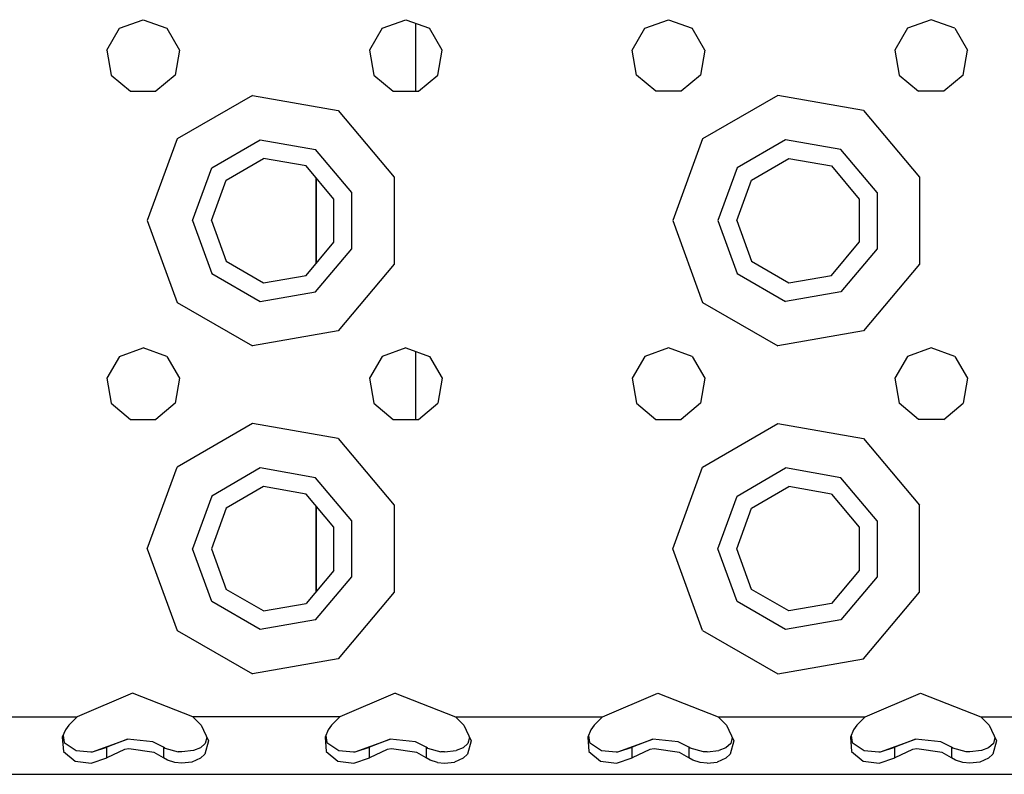
# Model space of a CAD drawing. Units: millimetres. Extents: x 984 to 8459, y -1762 to 1746.
# Drawn here: x 3433 to 3553, y -1289 to -1197 of the extents above; entities that cross this region are included whole.
import ezdxf

# ---------------------------------------------------------------- set-up
doc = ezdxf.new("R2010")
doc.units = ezdxf.units.MM
doc.layers.add('1', color=7, linetype='CONTINUOUS', true_color=0xffffff)

msp = doc.modelspace()

# ---------------------------------------------------------------- linework, layer by layer
at = {"layer": '1', "color": 18, "linetype": 'CONTINUOUS'}
for p, q in [((3445.357544, -1197.927979), (3448.249878, -1196.875244)), ((3448.249878, -1196.875244), (3451.142456, -1197.927979)), ((3477.357544, -1197.927979), (3480.250122, -1196.875244)), ((3480.250122, -1196.875244), (3483.142212, -1197.927979)), ((3509.357544, -1197.927979), (3512.250122, -1196.875244)), ((3512.250122, -1196.875244), (3515.142212, -1197.927979)), ((3544.249634, -1196.875244), (3541.357544, -1197.927979)), ((3547.142212, -1197.927979), (3544.249634, -1196.875244)), ((3443.818481, -1200.59375), (3445.357544, -1197.927979)), ((3451.142456, -1197.927979), (3452.681519, -1200.59375)), ((3477.357544, -1197.927979), (3475.818481, -1200.59375)), ((3481.449829, -1205.604004), (3481.449829, -1197.312012)), ((3481.449829, -1205.604004), (3481.449829, -1197.312012)), ((3484.681274, -1200.59375), (3483.142212, -1197.927979)), ((3507.818481, -1200.59375), (3509.357544, -1197.927979)), ((3516.681274, -1200.59375), (3515.142212, -1197.927979)), ((3541.357544, -1197.927979), (3539.818481, -1200.59375)), ((3547.142212, -1197.927979), (3548.681763, -1200.59375)), ((3443.818481, -1200.59375), (3444.352905, -1203.625244)), ((3452.681519, -1200.59375), (3452.146851, -1203.625244)), ((3475.818481, -1200.59375), (3476.352661, -1203.625244)), ((3484.147095, -1203.625244), (3484.681274, -1200.59375)), ((3508.352661, -1203.625244), (3507.818481, -1200.59375)), ((3516.681274, -1200.59375), (3516.147095, -1203.625244)), ((3539.818481, -1200.59375), (3540.352661, -1203.625244)), ((3548.147095, -1203.625244), (3548.681763, -1200.59375)), ((3444.352905, -1203.625244), (3446.710815, -1205.604004)), ((3452.146851, -1203.625244), (3449.78894, -1205.604004)), ((3476.352661, -1203.625244), (3478.71106, -1205.604004)), ((3481.789185, -1205.604004), (3484.147095, -1203.625244)), ((3510.71106, -1205.604004), (3508.352661, -1203.625244)), ((3516.147095, -1203.625244), (3513.788696, -1205.604004)), ((3540.352661, -1203.625244), (3542.710571, -1205.604004)), ((3548.147095, -1203.625244), (3545.788696, -1205.604004)), ((3446.710815, -1205.604004), (3449.78894, -1205.604004)), ((3461.558228, -1206.110596), (3452.376343, -1211.412109)), ((3461.558228, -1206.110596), (3452.376343, -1211.412109)), ((3461.558228, -1206.110596), (3471.999634, -1207.951904)), ((3461.558228, -1206.110596), (3471.999634, -1207.951904)), ((3478.71106, -1205.604004), (3481.789185, -1205.604004)), ((3513.788696, -1205.604004), (3510.71106, -1205.604004)), ((3525.558228, -1206.110596), (3516.376099, -1211.412109)), ((3525.558228, -1206.110596), (3516.376099, -1211.412109)), ((3536.000122, -1207.951904), (3525.558228, -1206.110596)), ((3536.000122, -1207.951904), (3525.558228, -1206.110596)), ((3545.788696, -1205.604004), (3542.710571, -1205.604004)), ((3471.999634, -1207.951904), (3478.815063, -1216.073975)), ((3471.999634, -1207.951904), (3478.815063, -1216.073975)), ((3536.000122, -1207.951904), (3542.815063, -1216.073975)), ((3536.000122, -1207.951904), (3542.815063, -1216.073975)), ((3452.376343, -1211.412109), (3448.749878, -1221.375244)), ((3452.376343, -1211.412109), (3448.749878, -1221.375244)), ((3516.376099, -1211.412109), (3512.749634, -1221.375244)), ((3516.376099, -1211.412109), (3512.749634, -1221.375244)), ((3456.589478, -1214.947266), (3462.513306, -1211.5271)), ((3456.589478, -1214.947266), (3462.513306, -1211.5271)), ((3462.513306, -1211.5271), (3469.249634, -1212.715088)), ((3462.513306, -1211.5271), (3469.249634, -1212.715088)), ((3526.513306, -1211.5271), (3520.589478, -1214.947266)), ((3526.513306, -1211.5271), (3520.589478, -1214.947266)), ((3533.250122, -1212.715088), (3526.513306, -1211.5271)), ((3533.250122, -1212.715088), (3526.513306, -1211.5271)), ((3458.351196, -1216.425781), (3462.91272, -1213.792236)), ((3468.099731, -1214.706787), (3462.91272, -1213.792236)), ((3473.646606, -1217.955078), (3469.249634, -1212.715088)), ((3473.646606, -1217.955078), (3469.249634, -1212.715088)), ((3522.351196, -1216.425781), (3526.91272, -1213.792236)), ((3526.91272, -1213.792236), (3532.099731, -1214.706787)), ((3537.646606, -1217.955078), (3533.250122, -1212.715088)), ((3537.646606, -1217.955078), (3533.250122, -1212.715088)), ((3454.249878, -1221.375244), (3456.589478, -1214.947266)), ((3454.249878, -1221.375244), (3456.589478, -1214.947266)), ((3471.485474, -1218.741699), (3468.099731, -1214.706787)), ((3520.589478, -1214.947266), (3518.250122, -1221.375244)), ((3520.589478, -1214.947266), (3518.250122, -1221.375244)), ((3532.099731, -1214.706787), (3535.485474, -1218.741699)), ((3469.324829, -1216.166748), (3469.324829, -1226.583496)), ((3469.324829, -1226.583496), (3469.324829, -1216.166748)), ((3478.815063, -1216.073975), (3478.815063, -1226.676514)), ((3478.815063, -1216.073975), (3478.815063, -1226.676514)), ((3542.815063, -1216.073975), (3542.815063, -1226.676514)), ((3542.815063, -1216.073975), (3542.815063, -1226.676514)), ((3456.549927, -1221.375244), (3458.351196, -1216.425781)), ((3520.549927, -1221.375244), (3522.351196, -1216.425781)), ((3473.646606, -1224.79541), (3473.646606, -1217.955078)), ((3473.646606, -1224.79541), (3473.646606, -1217.955078)), ((3537.646606, -1217.955078), (3537.646606, -1224.79541)), ((3537.646606, -1217.955078), (3537.646606, -1224.79541)), ((3471.485474, -1224.008789), (3471.485474, -1218.741699)), ((3535.485474, -1218.741699), (3535.485474, -1224.008789)), ((3448.749878, -1221.375244), (3452.376343, -1231.338623)), ((3448.749878, -1221.375244), (3452.376343, -1231.338623)), ((3454.249878, -1221.375244), (3456.589478, -1227.803223)), ((3454.249878, -1221.375244), (3456.589478, -1227.803223)), ((3456.549927, -1221.375244), (3458.351196, -1226.324707)), ((3512.749634, -1221.375244), (3516.376099, -1231.338623)), ((3512.749634, -1221.375244), (3516.376099, -1231.338623)), ((3518.250122, -1221.375244), (3520.589478, -1227.803223)), ((3518.250122, -1221.375244), (3520.589478, -1227.803223)), ((3520.549927, -1221.375244), (3522.351196, -1226.324707)), ((3468.099731, -1228.043701), (3471.485474, -1224.008789)), ((3532.099731, -1228.043701), (3535.485474, -1224.008789)), ((3469.249634, -1230.035645), (3473.646606, -1224.79541)), ((3469.249634, -1230.035645), (3473.646606, -1224.79541)), ((3537.646606, -1224.79541), (3533.250122, -1230.035645)), ((3537.646606, -1224.79541), (3533.250122, -1230.035645)), ((3458.351196, -1226.324707), (3462.91272, -1228.958252)), ((3478.815063, -1226.676514), (3471.999634, -1234.798584)), ((3478.815063, -1226.676514), (3471.999634, -1234.798584)), ((3522.351196, -1226.324707), (3526.91272, -1228.958252)), ((3542.815063, -1226.676514), (3536.000122, -1234.798584)), ((3542.815063, -1226.676514), (3536.000122, -1234.798584)), ((3456.589478, -1227.803223), (3462.513306, -1231.223145)), ((3456.589478, -1227.803223), (3462.513306, -1231.223145)), ((3462.91272, -1228.958252), (3468.099731, -1228.043701)), ((3520.589478, -1227.803223), (3526.513306, -1231.223145)), ((3520.589478, -1227.803223), (3526.513306, -1231.223145)), ((3526.91272, -1228.958252), (3532.099731, -1228.043701)), ((3462.513306, -1231.223145), (3469.249634, -1230.035645)), ((3462.513306, -1231.223145), (3469.249634, -1230.035645)), ((3533.250122, -1230.035645), (3526.513306, -1231.223145)), ((3533.250122, -1230.035645), (3526.513306, -1231.223145)), ((3452.376343, -1231.338623), (3461.558228, -1236.639893)), ((3452.376343, -1231.338623), (3461.558228, -1236.639893)), ((3516.376099, -1231.338623), (3525.558228, -1236.639893)), ((3516.376099, -1231.338623), (3525.558228, -1236.639893)), ((3471.999634, -1234.798584), (3461.558228, -1236.639893)), ((3471.999634, -1234.798584), (3461.558228, -1236.639893)), ((3536.000122, -1234.798584), (3525.558228, -1236.639893)), ((3536.000122, -1234.798584), (3525.558228, -1236.639893)), ((3445.357544, -1237.927979), (3448.249878, -1236.875244)), ((3451.142456, -1237.927979), (3448.249878, -1236.875244)), ((3480.250122, -1236.875244), (3477.357544, -1237.927979)), ((3480.250122, -1236.875244), (3483.142212, -1237.927979)), ((3481.449829, -1245.604004), (3481.449829, -1237.312012)), ((3481.449829, -1245.604004), (3481.449829, -1237.312012)), ((3512.250122, -1236.875244), (3509.357544, -1237.927979)), ((3515.142212, -1237.927979), (3512.250122, -1236.875244)), ((3544.249634, -1236.875244), (3541.357544, -1237.927979)), ((3547.142212, -1237.927979), (3544.249634, -1236.875244)), ((3445.357544, -1237.927979), (3443.818481, -1240.59375)), ((3451.142456, -1237.927979), (3452.681519, -1240.59375)), ((3477.357544, -1237.927979), (3475.818481, -1240.59375)), ((3483.142212, -1237.927979), (3484.681274, -1240.59375)), ((3509.357544, -1237.927979), (3507.818481, -1240.59375)), ((3515.142212, -1237.927979), (3516.681274, -1240.59375)), ((3541.357544, -1237.927979), (3539.818481, -1240.59375)), ((3547.142212, -1237.927979), (3548.681763, -1240.59375)), ((3443.818481, -1240.59375), (3444.352905, -1243.625244)), ((3452.681519, -1240.59375), (3452.146851, -1243.625244)), ((3475.818481, -1240.59375), (3476.352661, -1243.625244)), ((3484.681274, -1240.59375), (3484.147095, -1243.625244)), ((3507.818481, -1240.59375), (3508.352661, -1243.625244)), ((3516.681274, -1240.59375), (3516.147095, -1243.625244)), ((3539.818481, -1240.59375), (3540.352661, -1243.625244)), ((3548.681763, -1240.59375), (3548.147095, -1243.625244)), ((3444.352905, -1243.625244), (3446.710815, -1245.604004)), ((3452.146851, -1243.625244), (3449.78894, -1245.604004)), ((3476.352661, -1243.625244), (3478.71106, -1245.604004)), ((3481.789185, -1245.604004), (3484.147095, -1243.625244)), ((3508.352661, -1243.625244), (3510.71106, -1245.604004)), ((3516.147095, -1243.625244), (3513.788696, -1245.604004)), ((3542.710571, -1245.604004), (3540.352661, -1243.625244)), ((3545.788696, -1245.604004), (3548.147095, -1243.625244)), ((3446.710815, -1245.604004), (3449.78894, -1245.604004)), ((3461.558228, -1246.110596), (3452.376343, -1251.411865)), ((3461.558228, -1246.110596), (3452.376343, -1251.411865)), ((3471.999634, -1247.951904), (3461.558228, -1246.110596)), ((3471.999634, -1247.951904), (3461.558228, -1246.110596)), ((3478.71106, -1245.604004), (3481.789185, -1245.604004)), ((3510.71106, -1245.604004), (3513.788696, -1245.604004)), ((3516.376099, -1251.411865), (3525.558228, -1246.110596)), ((3516.376099, -1251.411865), (3525.558228, -1246.110596)), ((3525.558228, -1246.110596), (3536.000122, -1247.951904)), ((3525.558228, -1246.110596), (3536.000122, -1247.951904)), ((3545.788696, -1245.604004), (3542.710571, -1245.604004)), ((3471.999634, -1247.951904), (3478.815063, -1256.073975)), ((3471.999634, -1247.951904), (3478.815063, -1256.073975)), ((3536.000122, -1247.951904), (3542.815063, -1256.073975)), ((3536.000122, -1247.951904), (3542.815063, -1256.073975)), ((3448.749878, -1261.375244), (3452.376343, -1251.411865)), ((3448.749878, -1261.375244), (3452.376343, -1251.411865)), ((3462.513306, -1251.527344), (3456.589478, -1254.947266)), ((3462.513306, -1251.527344), (3456.589478, -1254.947266)), ((3469.249634, -1252.714844), (3462.513306, -1251.527344)), ((3469.249634, -1252.714844), (3462.513306, -1251.527344)), ((3512.749634, -1261.375244), (3516.376099, -1251.411865)), ((3512.749634, -1261.375244), (3516.376099, -1251.411865)), ((3520.589478, -1254.947266), (3526.513306, -1251.527344)), ((3520.589478, -1254.947266), (3526.513306, -1251.527344)), ((3533.250122, -1252.714844), (3526.513306, -1251.527344)), ((3533.250122, -1252.714844), (3526.513306, -1251.527344)), ((3473.646606, -1257.954834), (3469.249634, -1252.714844)), ((3473.646606, -1257.954834), (3469.249634, -1252.714844)), ((3537.646606, -1257.954834), (3533.250122, -1252.714844)), ((3537.646606, -1257.954834), (3533.250122, -1252.714844)), ((3462.91272, -1253.792236), (3458.351196, -1256.425781)), ((3468.099731, -1254.706787), (3462.91272, -1253.792236)), ((3522.351196, -1256.425781), (3526.91272, -1253.792236)), ((3532.099731, -1254.706787), (3526.91272, -1253.792236)), ((3456.589478, -1254.947266), (3454.249878, -1261.375244)), ((3456.589478, -1254.947266), (3454.249878, -1261.375244)), ((3471.485474, -1258.741699), (3468.099731, -1254.706787)), ((3518.250122, -1261.375244), (3520.589478, -1254.947266)), ((3518.250122, -1261.375244), (3520.589478, -1254.947266)), ((3532.099731, -1254.706787), (3535.485474, -1258.741699)), ((3458.351196, -1256.425781), (3456.549927, -1261.375244)), ((3469.324829, -1256.166748), (3469.324829, -1266.58374)), ((3469.324829, -1266.58374), (3469.324829, -1256.166748)), ((3478.815063, -1256.073975), (3478.815063, -1266.676514)), ((3478.815063, -1256.073975), (3478.815063, -1266.676514)), ((3520.549927, -1261.375244), (3522.351196, -1256.425781)), ((3542.815063, -1266.676514), (3542.815063, -1256.073975)), ((3542.815063, -1266.676514), (3542.815063, -1256.073975)), ((3473.646606, -1264.79541), (3473.646606, -1257.954834)), ((3473.646606, -1264.79541), (3473.646606, -1257.954834)), ((3537.646606, -1257.954834), (3537.646606, -1264.79541)), ((3537.646606, -1257.954834), (3537.646606, -1264.79541)), ((3471.485474, -1264.008789), (3471.485474, -1258.741699)), ((3535.485474, -1258.741699), (3535.485474, -1264.008789)), ((3448.749878, -1261.375244), (3452.376343, -1271.338379)), ((3448.749878, -1261.375244), (3452.376343, -1271.338379)), ((3456.589478, -1267.803223), (3454.249878, -1261.375244)), ((3456.589478, -1267.803223), (3454.249878, -1261.375244)), ((3456.549927, -1261.375244), (3458.351196, -1266.324707)), ((3516.376099, -1271.338379), (3512.749634, -1261.375244)), ((3516.376099, -1271.338379), (3512.749634, -1261.375244)), ((3520.589478, -1267.803223), (3518.250122, -1261.375244)), ((3520.589478, -1267.803223), (3518.250122, -1261.375244)), ((3522.351196, -1266.324707), (3520.549927, -1261.375244)), ((3471.485474, -1264.008789), (3468.099731, -1268.043701)), ((3535.485474, -1264.008789), (3532.099731, -1268.043701)), ((3469.249634, -1270.0354), (3473.646606, -1264.79541)), ((3469.249634, -1270.0354), (3473.646606, -1264.79541)), ((3537.646606, -1264.79541), (3533.250122, -1270.0354)), ((3537.646606, -1264.79541), (3533.250122, -1270.0354)), ((3462.91272, -1268.958252), (3458.351196, -1266.324707)), ((3478.815063, -1266.676514), (3471.999634, -1274.798584)), ((3478.815063, -1266.676514), (3471.999634, -1274.798584)), ((3526.91272, -1268.958252), (3522.351196, -1266.324707)), ((3536.000122, -1274.798584), (3542.815063, -1266.676514)), ((3536.000122, -1274.798584), (3542.815063, -1266.676514)), ((3462.513306, -1271.223389), (3456.589478, -1267.803223)), ((3462.513306, -1271.223389), (3456.589478, -1267.803223)), ((3526.513306, -1271.223389), (3520.589478, -1267.803223)), ((3526.513306, -1271.223389), (3520.589478, -1267.803223)), ((3462.91272, -1268.958252), (3468.099731, -1268.043701)), ((3532.099731, -1268.043701), (3526.91272, -1268.958252)), ((3469.249634, -1270.0354), (3462.513306, -1271.223389)), ((3469.249634, -1270.0354), (3462.513306, -1271.223389)), ((3533.250122, -1270.0354), (3526.513306, -1271.223389)), ((3533.250122, -1270.0354), (3526.513306, -1271.223389)), ((3452.376343, -1271.338379), (3461.558228, -1276.639893)), ((3452.376343, -1271.338379), (3461.558228, -1276.639893)), ((3516.376099, -1271.338379), (3525.558228, -1276.639893)), ((3516.376099, -1271.338379), (3525.558228, -1276.639893)), ((3471.999634, -1274.798584), (3461.558228, -1276.639893)), ((3471.999634, -1274.798584), (3461.558228, -1276.639893)), ((3525.558228, -1276.639893), (3536.000122, -1274.798584)), ((3525.558228, -1276.639893), (3536.000122, -1274.798584)), ((3446.936157, -1278.98877), (3440.191528, -1281.875244)), ((3454.308472, -1281.875244), (3446.936157, -1278.98877)), ((3478.936157, -1278.98877), (3472.19104, -1281.875244)), ((3478.936157, -1278.98877), (3486.308228, -1281.875244)), ((3504.191528, -1281.875244), (3510.936157, -1278.98877)), ((3510.936157, -1278.98877), (3518.308228, -1281.875244)), ((3536.191528, -1281.875244), (3542.936157, -1278.98877)), ((3542.936157, -1278.98877), (3550.308228, -1281.875244)), ((3422.308472, -1281.875244), (3440.191528, -1281.875244)), ((3422.308472, -1281.875244), (3440.191528, -1281.875244)), ((3440.191528, -1281.875244), (3439.193481, -1282.889893)), ((3454.308472, -1281.875244), (3455.306519, -1282.889893)), ((3472.19104, -1281.875244), (3454.308472, -1281.875244)), ((3472.19104, -1281.875244), (3454.308472, -1281.875244)), ((3472.19104, -1281.875244), (3471.192993, -1282.889893)), ((3486.308228, -1281.875244), (3487.306274, -1282.889893)), ((3486.308228, -1281.875244), (3504.191528, -1281.875244)), ((3486.308228, -1281.875244), (3504.191528, -1281.875244)), ((3504.191528, -1281.875244), (3503.193481, -1282.889893)), ((3518.308228, -1281.875244), (3519.306274, -1282.889893)), ((3518.308228, -1281.875244), (3536.191528, -1281.875244)), ((3518.308228, -1281.875244), (3536.191528, -1281.875244)), ((3536.191528, -1281.875244), (3535.193481, -1282.889893)), ((3550.308228, -1281.875244), (3551.306763, -1282.889893)), ((3550.308228, -1281.875244), (3568.19104, -1281.875244)), ((3550.308228, -1281.875244), (3568.19104, -1281.875244)), ((3438.775269, -1283.449219), (3438.395386, -1284.325928)), ((3439.193481, -1282.889893), (3438.775269, -1283.449219)), ((3455.306519, -1282.889893), (3456.192017, -1284.802002)), ((3470.775513, -1283.449219), (3470.39563, -1284.325928)), ((3471.192993, -1282.889893), (3470.775513, -1283.449219)), ((3487.306274, -1282.889893), (3488.192017, -1284.802002)), ((3502.775024, -1283.449219), (3502.39563, -1284.325928)), ((3503.193481, -1282.889893), (3502.775024, -1283.449219)), ((3519.306274, -1282.889893), (3520.192017, -1284.802002)), ((3534.775024, -1283.449219), (3534.39563, -1284.325928)), ((3535.193481, -1282.889893), (3534.775024, -1283.449219)), ((3551.306763, -1282.889893), (3552.192017, -1284.802002)), ((3438.395386, -1284.325928), (3438.545532, -1286.108887)), ((3438.395386, -1284.325928), (3438.545532, -1286.108887)), ((3438.483521, -1284.122314), (3438.621704, -1285.009033)), ((3442.057739, -1286.122559), (3446.323608, -1284.573486)), ((3446.323608, -1284.573486), (3443.796997, -1285.579834)), ((3446.323608, -1284.573486), (3443.796997, -1285.579834)), ((3449.409058, -1284.905029), (3446.323608, -1284.573486)), ((3455.994751, -1284.375977), (3455.815552, -1285.098877)), ((3470.39563, -1284.325928), (3470.545532, -1286.108887)), ((3470.39563, -1284.325928), (3470.545532, -1286.108887)), ((3470.483521, -1284.122559), (3470.621704, -1285.009033)), ((3474.057739, -1286.122559), (3478.323853, -1284.573486)), ((3478.323853, -1284.573486), (3475.796997, -1285.579834)), ((3478.323853, -1284.573486), (3475.796997, -1285.579834)), ((3481.409302, -1284.905029), (3478.323853, -1284.573486)), ((3487.994751, -1284.376221), (3487.815552, -1285.098877)), ((3502.39563, -1284.325928), (3502.545532, -1286.108887)), ((3502.39563, -1284.325928), (3502.545532, -1286.108887)), ((3502.483521, -1284.122559), (3502.621704, -1285.009033)), ((3506.057739, -1286.122559), (3510.323364, -1284.573486)), ((3510.323364, -1284.573486), (3507.796997, -1285.579834)), ((3510.323364, -1284.573486), (3507.796997, -1285.579834)), ((3513.409302, -1284.905029), (3510.323364, -1284.573486)), ((3519.994751, -1284.376221), (3519.815552, -1285.098877)), ((3534.39563, -1284.325928), (3534.545532, -1286.108887)), ((3534.39563, -1284.325928), (3534.545532, -1286.108887)), ((3534.483521, -1284.122314), (3534.621704, -1285.009033)), ((3538.057739, -1286.122559), (3542.323853, -1284.573486)), ((3542.323853, -1284.573486), (3539.796997, -1285.579834)), ((3542.323853, -1284.573486), (3539.796997, -1285.579834)), ((3545.409302, -1284.905029), (3542.323853, -1284.573486)), ((3551.994751, -1284.375977), (3551.815063, -1285.098877)), ((3438.621704, -1285.009033), (3440.064331, -1285.968262)), ((3442.057739, -1286.122559), (3443.796997, -1285.579834)), ((3442.057739, -1286.122559), (3443.796997, -1285.579834)), ((3443.796997, -1286.861328), (3443.796997, -1285.579834)), ((3443.796997, -1286.861328), (3443.796997, -1285.579834)), ((3445.977905, -1285.85498), (3443.796997, -1286.861328)), ((3445.977905, -1285.85498), (3443.796997, -1286.861328)), ((3446.485718, -1285.763428), (3445.977905, -1285.85498)), ((3446.485718, -1285.763428), (3445.977905, -1285.85498)), ((3449.591675, -1286.209717), (3446.485718, -1285.763428)), ((3449.591675, -1286.209717), (3446.485718, -1285.763428)), ((3450.702759, -1285.579834), (3449.409058, -1284.905029)), ((3450.702759, -1285.579834), (3450.702759, -1286.861328)), ((3450.887817, -1285.692871), (3450.702759, -1285.579834)), ((3450.702759, -1285.579834), (3450.702759, -1286.861328)), ((3450.887817, -1285.692871), (3452.49646, -1286.127197)), ((3455.225464, -1285.63208), (3454.371216, -1285.985596)), ((3455.815552, -1285.098877), (3455.225464, -1285.63208)), ((3456.192017, -1284.802002), (3455.747681, -1286.429688)), ((3456.192017, -1284.802002), (3455.747681, -1286.429688)), ((3470.621704, -1285.009033), (3472.064575, -1285.968262)), ((3474.057739, -1286.122559), (3475.796997, -1285.579834)), ((3474.057739, -1286.122559), (3475.796997, -1285.579834)), ((3475.796997, -1286.861328), (3475.796997, -1285.579834)), ((3475.796997, -1286.861328), (3475.796997, -1285.579834)), ((3477.978149, -1285.85498), (3475.796997, -1286.861328)), ((3477.978149, -1285.85498), (3475.796997, -1286.861328)), ((3478.485474, -1285.763428), (3477.978149, -1285.85498)), ((3478.485474, -1285.763428), (3477.978149, -1285.85498)), ((3481.591919, -1286.209717), (3478.485474, -1285.763428)), ((3481.591919, -1286.209717), (3478.485474, -1285.763428)), ((3482.702271, -1285.579834), (3481.409302, -1284.905029)), ((3482.887817, -1285.692871), (3482.702271, -1285.579834)), ((3482.702271, -1285.579834), (3482.702271, -1286.861328)), ((3482.702271, -1285.579834), (3482.702271, -1286.861328)), ((3482.887817, -1285.692871), (3484.496704, -1286.127197)), ((3487.22522, -1285.63208), (3486.371216, -1285.985596)), ((3487.815552, -1285.098877), (3487.22522, -1285.63208)), ((3488.192017, -1284.802002), (3487.747681, -1286.429688)), ((3488.192017, -1284.802002), (3487.747681, -1286.429688)), ((3502.621704, -1285.009033), (3504.064575, -1285.968262)), ((3506.057739, -1286.122559), (3507.796997, -1285.579834)), ((3506.057739, -1286.122559), (3507.796997, -1285.579834)), ((3507.796997, -1286.861328), (3507.796997, -1285.579834)), ((3507.796997, -1286.861328), (3507.796997, -1285.579834)), ((3509.978149, -1285.85498), (3507.796997, -1286.861328)), ((3509.978149, -1285.85498), (3507.796997, -1286.861328)), ((3510.485474, -1285.763428), (3509.978149, -1285.85498)), ((3510.485474, -1285.763428), (3509.978149, -1285.85498)), ((3513.591431, -1286.209717), (3510.485474, -1285.763428)), ((3513.591431, -1286.209717), (3510.485474, -1285.763428)), ((3514.702759, -1285.579834), (3513.409302, -1284.905029)), ((3514.887817, -1285.692871), (3514.702759, -1285.579834)), ((3514.702759, -1285.579834), (3514.702759, -1286.861328)), ((3514.702759, -1285.579834), (3514.702759, -1286.861328)), ((3516.496704, -1286.127197), (3514.887817, -1285.692871)), ((3519.22522, -1285.63208), (3518.371704, -1285.985596)), ((3519.815552, -1285.098877), (3519.22522, -1285.63208)), ((3520.192017, -1284.802002), (3519.747681, -1286.429688)), ((3520.192017, -1284.802002), (3519.747681, -1286.429688)), ((3534.621704, -1285.009033), (3536.064575, -1285.968262)), ((3538.057739, -1286.122559), (3539.796997, -1285.579834)), ((3538.057739, -1286.122559), (3539.796997, -1285.579834)), ((3539.796997, -1286.861328), (3539.796997, -1285.579834)), ((3539.796997, -1286.861328), (3539.796997, -1285.579834)), ((3541.978149, -1285.85498), (3539.796997, -1286.861328)), ((3541.978149, -1285.85498), (3539.796997, -1286.861328)), ((3542.485474, -1285.763428), (3541.978149, -1285.85498)), ((3542.485474, -1285.763428), (3541.978149, -1285.85498)), ((3545.591431, -1286.209717), (3542.485474, -1285.763428)), ((3545.591431, -1286.209717), (3542.485474, -1285.763428)), ((3546.702759, -1285.579834), (3545.409302, -1284.905029)), ((3546.702759, -1285.579834), (3546.702759, -1286.861328)), ((3546.702759, -1285.579834), (3546.702759, -1286.861328)), ((3546.887817, -1285.692871), (3546.702759, -1285.579834)), ((3548.496704, -1286.127197), (3546.887817, -1285.692871)), ((3551.22522, -1285.63208), (3550.371216, -1285.985596)), ((3551.815063, -1285.098877), (3551.22522, -1285.63208)), ((3552.192017, -1284.802002), (3551.747681, -1286.429688)), ((3552.192017, -1284.802002), (3551.747681, -1286.429688)), ((3438.545532, -1286.108887), (3439.944214, -1287.26709)), ((3438.545532, -1286.108887), (3439.944214, -1287.26709)), ((3440.064331, -1285.968262), (3441.861938, -1286.137207)), ((3441.861938, -1286.137207), (3442.057739, -1286.122559)), ((3441.894409, -1287.516602), (3443.796997, -1286.861328)), ((3441.894409, -1287.516602), (3443.796997, -1286.861328)), ((3450.702759, -1286.861328), (3449.591675, -1286.209717)), ((3450.702759, -1286.861328), (3449.591675, -1286.209717)), ((3451.211792, -1287.165283), (3450.702759, -1286.861328)), ((3451.211792, -1287.165283), (3450.702759, -1286.861328)), ((3452.955444, -1286.147461), (3452.49646, -1286.127197)), ((3454.371216, -1285.985596), (3452.955444, -1286.147461)), ((3455.227417, -1286.918457), (3454.171997, -1287.388428)), ((3455.227417, -1286.918457), (3454.171997, -1287.388428)), ((3455.747681, -1286.429688), (3455.227417, -1286.918457)), ((3455.747681, -1286.429688), (3455.227417, -1286.918457)), ((3470.545532, -1286.108887), (3471.94397, -1287.26709)), ((3470.545532, -1286.108887), (3471.94397, -1287.26709)), ((3472.064575, -1285.968262), (3473.861938, -1286.137207)), ((3473.861938, -1286.137207), (3474.057739, -1286.122559)), ((3473.894653, -1287.516602), (3475.796997, -1286.861328)), ((3473.894653, -1287.516602), (3475.796997, -1286.861328)), ((3482.702271, -1286.861328), (3481.591919, -1286.209717)), ((3482.702271, -1286.861328), (3481.591919, -1286.209717)), ((3483.211548, -1287.165283), (3482.702271, -1286.861328)), ((3483.211548, -1287.165283), (3482.702271, -1286.861328)), ((3484.9552, -1286.147461), (3484.496704, -1286.127197)), ((3484.9552, -1286.147461), (3486.371216, -1285.985596)), ((3487.227173, -1286.918457), (3486.171997, -1287.388428)), ((3487.227173, -1286.918457), (3486.171997, -1287.388428)), ((3487.747681, -1286.429688), (3487.227173, -1286.918457)), ((3487.747681, -1286.429688), (3487.227173, -1286.918457)), ((3502.545532, -1286.108887), (3503.94397, -1287.26709)), ((3502.545532, -1286.108887), (3503.94397, -1287.26709)), ((3504.064575, -1285.968262), (3505.861938, -1286.137207)), ((3505.861938, -1286.137207), (3506.057739, -1286.122559)), ((3505.894653, -1287.516602), (3507.796997, -1286.861328)), ((3505.894653, -1287.516602), (3507.796997, -1286.861328)), ((3514.702759, -1286.861328), (3513.591431, -1286.209717)), ((3514.702759, -1286.861328), (3513.591431, -1286.209717)), ((3515.211548, -1287.165283), (3514.702759, -1286.861328)), ((3515.211548, -1287.165283), (3514.702759, -1286.861328)), ((3516.9552, -1286.147461), (3516.496704, -1286.127197)), ((3516.9552, -1286.147461), (3518.371704, -1285.985596)), ((3519.227173, -1286.918457), (3518.171997, -1287.388428)), ((3519.227173, -1286.918457), (3518.171997, -1287.388428)), ((3519.747681, -1286.429688), (3519.227173, -1286.918457)), ((3519.747681, -1286.429688), (3519.227173, -1286.918457)), ((3534.545532, -1286.108887), (3535.94397, -1287.26709)), ((3534.545532, -1286.108887), (3535.94397, -1287.26709)), ((3536.064575, -1285.968262), (3537.861938, -1286.137207)), ((3537.861938, -1286.137207), (3538.057739, -1286.122559)), ((3537.894653, -1287.516602), (3539.796997, -1286.861328)), ((3537.894653, -1287.516602), (3539.796997, -1286.861328)), ((3546.702759, -1286.861328), (3545.591431, -1286.209717)), ((3546.702759, -1286.861328), (3545.591431, -1286.209717)), ((3547.211548, -1287.165283), (3546.702759, -1286.861328)), ((3547.211548, -1287.165283), (3546.702759, -1286.861328)), ((3548.9552, -1286.147461), (3548.496704, -1286.127197)), ((3550.371216, -1285.985596), (3548.9552, -1286.147461)), ((3551.227173, -1286.918457), (3550.171997, -1287.388428)), ((3551.227173, -1286.918457), (3550.171997, -1287.388428)), ((3551.747681, -1286.429688), (3551.227173, -1286.918457)), ((3551.747681, -1286.429688), (3551.227173, -1286.918457)), ((3439.944214, -1287.26709), (3441.894409, -1287.516602)), ((3439.944214, -1287.26709), (3441.894409, -1287.516602)), ((3452.099243, -1287.447754), (3451.211792, -1287.165283)), ((3452.099243, -1287.447754), (3451.211792, -1287.165283)), ((3452.950073, -1287.532471), (3452.099243, -1287.447754)), ((3452.950073, -1287.532471), (3452.099243, -1287.447754)), ((3454.171997, -1287.388428), (3452.950073, -1287.532471)), ((3454.171997, -1287.388428), (3452.950073, -1287.532471)), ((3471.94397, -1287.26709), (3473.894653, -1287.516602)), ((3471.94397, -1287.26709), (3473.894653, -1287.516602)), ((3484.099243, -1287.447754), (3483.211548, -1287.165283)), ((3484.099243, -1287.447754), (3483.211548, -1287.165283)), ((3484.099243, -1287.447754), (3484.949829, -1287.532471)), ((3484.099243, -1287.447754), (3484.949829, -1287.532471)), ((3484.949829, -1287.532471), (3486.171997, -1287.388428)), ((3484.949829, -1287.532471), (3486.171997, -1287.388428)), ((3503.94397, -1287.26709), (3505.894653, -1287.516602)), ((3503.94397, -1287.26709), (3505.894653, -1287.516602)), ((3516.099243, -1287.447754), (3515.211548, -1287.165283)), ((3516.099243, -1287.447754), (3515.211548, -1287.165283)), ((3516.949829, -1287.532471), (3516.099243, -1287.447754)), ((3516.949829, -1287.532471), (3516.099243, -1287.447754)), ((3516.949829, -1287.532471), (3518.171997, -1287.388428)), ((3516.949829, -1287.532471), (3518.171997, -1287.388428)), ((3535.94397, -1287.26709), (3537.894653, -1287.516602)), ((3535.94397, -1287.26709), (3537.894653, -1287.516602)), ((3548.099243, -1287.447754), (3547.211548, -1287.165283)), ((3548.099243, -1287.447754), (3547.211548, -1287.165283)), ((3548.949829, -1287.532471), (3548.099243, -1287.447754)), ((3548.949829, -1287.532471), (3548.099243, -1287.447754)), ((3550.171997, -1287.388428), (3548.949829, -1287.532471)), ((3550.171997, -1287.388428), (3548.949829, -1287.532471)), ((2920.249878, -1288.875244), (3688.250122, -1288.875244))]:
    msp.add_line(p, q, dxfattribs=at)

doc.saveas('drawing.dxf')
